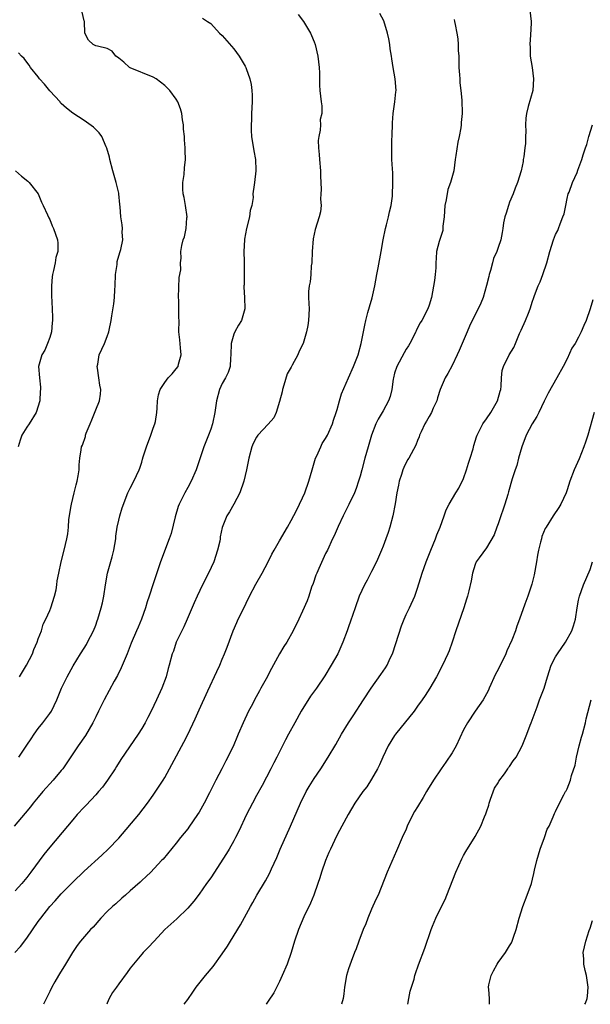
# Model space of a CAD drawing. Units: inches. Extents: x 2616000 to 2619000, y 1524000 to 1527000.
# Drawn here: x 2617462 to 2617561, y 1524000 to 1524171 of the extents above; entities that cross this region are included whole.
import ezdxf

# ---------------------------------------------------------------- set-up
doc = ezdxf.new("R2010")
doc.units = ezdxf.units.IN
doc.header["$MEASUREMENT"] = 0
doc.layers.add('LD26161524_2ft', color=93, linetype='Continuous')

msp = doc.modelspace()

# ---------------------------------------------------------------- linework, layer by layer
at = {"layer": 'LD26161524_2ft'}
for points, elevation in [([(2617550.53, 1524173), (2617550.72, 1524171), (2617550.73, 1524170.73), (2617550.66, 1524168.66), (2617550.54, 1524167), (2617550.57, 1524166.57), (2617550.59, 1524165), (2617550.92, 1524163), (2617551.14, 1524161), (2617551.01, 1524158.99), (2617550.24, 1524156.24), (2617549.93, 1524155), (2617549.84, 1524154.16), (2617549.77, 1524153), (2617549.84, 1524151.84), (2617549.77, 1524151), (2617549.75, 1524149.75), (2617549.64, 1524149), (2617549.45, 1524147.45), (2617549.37, 1524147), (2617549.34, 1524146.66), (2617549.01, 1524145), (2617548.39, 1524143), (2617547.97, 1524142.03), (2617547.62, 1524141), (2617547, 1524139.58), (2617546.78, 1524139), (2617546.37, 1524137.63), (2617546.16, 1524137), (2617545.95, 1524135.95), (2617545.84, 1524135), (2617545.72, 1524134.28), (2617545.5, 1524133), (2617545, 1524131.66), (2617544.8, 1524131), (2617544.21, 1524129.79), (2617544.05, 1524129), (2617543.69, 1524127.69), (2617543.45, 1524127), (2617543.37, 1524126.63), (2617543, 1524125.09), (2617542.41, 1524123), (2617542.01, 1524121.99), (2617541.55, 1524121), (2617541, 1524120), (2617540.03, 1524117.97), (2617539.59, 1524117), (2617538.73, 1524115), (2617538.23, 1524113.77), (2617537.88, 1524113), (2617537, 1524111.16), (2617536.25, 1524109.75), (2617535.78, 1524109), (2617534.93, 1524107), (2617534.46, 1524105.54), (2617534.31, 1524105), (2617533.71, 1524103.71), (2617533.4, 1524103), (2617533, 1524102.3), (2617532.56, 1524101.44), (2617532.28, 1524101), (2617531.61, 1524099.61), (2617531.35, 1524099), (2617531.27, 1524098.73), (2617531, 1524098.12), (2617530.7, 1524097.3), (2617529.45, 1524095), (2617529.26, 1524094.74), (2617528.58, 1524093.42), (2617528.41, 1524093), (2617528.18, 1524092.18), (2617527.79, 1524091), (2617527.65, 1524090.35), (2617527.41, 1524089), (2617527.1, 1524087.09), (2617526.71, 1524085), (2617526.18, 1524083), (2617525.88, 1524082.12), (2617525.49, 1524081), (2617525, 1524079.74), (2617524.7, 1524079), (2617523.83, 1524077), (2617523, 1524075.32), (2617522.21, 1524073.79), (2617521.76, 1524073), (2617520.82, 1524071), (2617520.11, 1524069), (2617519.35, 1524066.65), (2617519, 1524065.69), (2617518.77, 1524065), (2617518, 1524063), (2617517.09, 1524061), (2617515.96, 1524059), (2617514.84, 1524057.16), (2617513.38, 1524055), (2617512.39, 1524053.61), (2617510.75, 1524051), (2617509.63, 1524049), (2617508.56, 1524047), (2617507.99, 1524046.01), (2617507.52, 1524045), (2617506.48, 1524043), (2617505.96, 1524042.04), (2617505.45, 1524041), (2617503.93, 1524038.07), (2617503, 1524036.31), (2617502.28, 1524035), (2617501.22, 1524033), (2617499.87, 1524030.13), (2617499.31, 1524029), (2617499, 1524028.42), (2617498.19, 1524027), (2617497.74, 1524026.26), (2617495, 1524022.03), (2617494.3, 1524021), (2617493, 1524019.17), (2617492.06, 1524017.94), (2617491, 1524016.73), (2617489.1, 1524014.9), (2617488.07, 1524013.93), (2617487.03, 1524013), (2617485.15, 1524011), (2617484.13, 1524009.87), (2617483.25, 1524009), (2617483, 1524008.72), (2617481.58, 1524007), (2617481, 1524006.27), (2617480.49, 1524005.51), (2617479, 1524003.55), (2617478.6, 1524003), (2617477.95, 1524002.05), (2617477.37, 1524001), (2617477, 1524000.18), (2617476.92, 1524000)], 7864), ([(2617493.59, 1524171.59), (2617494.45, 1524171), (2617495, 1524170.64), (2617496.53, 1524169), (2617497, 1524168.57), (2617499, 1524166.24), (2617499.93, 1524165), (2617501, 1524163.25), (2617501.12, 1524163), (2617501.17, 1524162.83), (2617501.82, 1524161), (2617502.03, 1524160.03), (2617502.17, 1524159), (2617502.21, 1524158.21), (2617502.22, 1524157), (2617502.12, 1524155), (2617502.09, 1524153.91), (2617502.03, 1524153), (2617502.05, 1524152.05), (2617502.12, 1524151), (2617502.49, 1524148.49), (2617502.77, 1524147), (2617502.85, 1524145.15), (2617502.85, 1524145), (2617502.6, 1524143), (2617502.59, 1524142.59), (2617502.36, 1524141), (2617502.38, 1524140.38), (2617502.14, 1524139), (2617501.88, 1524138.12), (2617501.73, 1524137), (2617501.22, 1524135), (2617500.88, 1524133.13), (2617500.86, 1524133), (2617500.78, 1524131), (2617500.84, 1524129.16), (2617500.8, 1524128.8), (2617500.8, 1524125.2), (2617500.77, 1524125), (2617500.76, 1524124.76), (2617500.89, 1524123), (2617500.97, 1524121), (2617500.38, 1524119), (2617499.85, 1524118.15), (2617499.18, 1524117), (2617499, 1524116.6), (2617498.55, 1524115), (2617498.5, 1524113), (2617498.43, 1524112.43), (2617498.37, 1524111), (2617498.04, 1524109.96), (2617497.56, 1524109), (2617497, 1524108.02), (2617496.52, 1524107), (2617496, 1524105), (2617495.74, 1524103), (2617495.31, 1524101), (2617495, 1524100.06), (2617494.62, 1524099), (2617493.83, 1524097), (2617492.47, 1524093), (2617491.63, 1524091), (2617491, 1524089.91), (2617490.5, 1524089), (2617490.05, 1524088.05), (2617489.5, 1524087), (2617489.37, 1524086.63), (2617488.8, 1524084.8), (2617488.1, 1524081.9), (2617487.78, 1524081), (2617486.27, 1524077), (2617485.44, 1524074.56), (2617485, 1524073.15), (2617484.3, 1524071), (2617483.95, 1524070.05), (2617483.68, 1524069), (2617482.98, 1524067), (2617482.36, 1524065.64), (2617482.12, 1524065), (2617481.19, 1524062.81), (2617480.48, 1524061), (2617479.45, 1524058.55), (2617478.78, 1524057.22), (2617478.21, 1524056.21), (2617476.48, 1524053), (2617475.51, 1524051), (2617475, 1524050), (2617474.53, 1524049), (2617473.2, 1524046.8), (2617471.98, 1524045), (2617469.99, 1524042.01), (2617469.26, 1524041), (2617469, 1524040.67), (2617467.61, 1524039), (2617465.8, 1524037), (2617465, 1524036.06), (2617464.13, 1524035), (2617463.64, 1524034.36), (2617462.73, 1524033.27), (2617460.81, 1524031)], 7856), ([(2617460.93, 1524009), (2617461.92, 1524010.08), (2617463, 1524011.53), (2617465, 1524014.41), (2617465.43, 1524015), (2617467.02, 1524017), (2617467.98, 1524018.02), (2617469, 1524019.2), (2617471, 1524021.27), (2617473, 1524023.16), (2617476.07, 1524025.93), (2617477.17, 1524027), (2617479, 1524028.92), (2617482.5, 1524033), (2617484.03, 1524035), (2617485, 1524036.39), (2617486.71, 1524039), (2617487, 1524039.47), (2617488.27, 1524041.73), (2617490.36, 1524045.64), (2617491.04, 1524046.96), (2617492.32, 1524049.68), (2617493, 1524051.21), (2617494.52, 1524054.52), (2617496.1, 1524057.9), (2617496.59, 1524059), (2617497, 1524060.06), (2617497.41, 1524061), (2617497.85, 1524062.15), (2617498.89, 1524065), (2617499.57, 1524066.43), (2617499.81, 1524067), (2617500.57, 1524068.57), (2617501.78, 1524071), (2617502.87, 1524073.13), (2617503.93, 1524075), (2617505, 1524077), (2617505.66, 1524078.34), (2617506.02, 1524079), (2617507, 1524080.65), (2617508.36, 1524083), (2617509, 1524084.16), (2617509.94, 1524085.94), (2617510.44, 1524087), (2617511, 1524088.12), (2617511.39, 1524089), (2617512.08, 1524091), (2617512.63, 1524093), (2617513, 1524094.2), (2617513.22, 1524095), (2617513.44, 1524095.44), (2617514.14, 1524097), (2617514.42, 1524097.58), (2617515, 1524098.45), (2617515.32, 1524099), (2617516.21, 1524101), (2617516.36, 1524101.64), (2617516.85, 1524103), (2617517, 1524103.48), (2617517.41, 1524105), (2617517.76, 1524106.24), (2617518.95, 1524109), (2617519.85, 1524111), (2617520.65, 1524113), (2617521.18, 1524115), (2617521.56, 1524117), (2617521.84, 1524118.16), (2617522.01, 1524119), (2617522.35, 1524120.35), (2617522.65, 1524121.35), (2617523.07, 1524122.93), (2617523.55, 1524125), (2617523.93, 1524127), (2617524.15, 1524128.15), (2617524.63, 1524131), (2617524.99, 1524133.01), (2617525.41, 1524135), (2617525.6, 1524135.6), (2617525.94, 1524137), (2617526.1, 1524137.9), (2617526.4, 1524139), (2617526.6, 1524140.6), (2617526.63, 1524141), (2617526.7, 1524142.7), (2617526.68, 1524144.68), (2617526.62, 1524145.38), (2617526.54, 1524147), (2617526.49, 1524148.49), (2617526.51, 1524149), (2617526.52, 1524150.52), (2617526.57, 1524151), (2617526.62, 1524153.38), (2617526.75, 1524155), (2617527.06, 1524157), (2617527.21, 1524158.79), (2617527.24, 1524159), (2617527.09, 1524161), (2617526.76, 1524163), (2617526.49, 1524164.49), (2617526.46, 1524165), (2617526.25, 1524166.25), (2617526.16, 1524167), (2617526.01, 1524168.01), (2617525.78, 1524169), (2617525.11, 1524171.11), (2617524.4, 1524172.4)], 7860), ([(2617510.23, 1524172.23), (2617511.13, 1524171), (2617512.36, 1524169), (2617512.54, 1524168.54), (2617513, 1524167.47), (2617513.18, 1524167), (2617513.66, 1524165), (2617513.89, 1524163), (2617513.94, 1524162.06), (2617513.95, 1524159.95), (2617514, 1524159), (2617514.2, 1524157), (2617514.31, 1524156.31), (2617514.33, 1524155), (2617514.07, 1524153.93), (2617514.1, 1524153), (2617514.07, 1524152.07), (2617513.81, 1524151), (2617513.71, 1524150.29), (2617513.74, 1524149), (2617513.87, 1524147.87), (2617513.92, 1524147), (2617514.12, 1524145), (2617514.11, 1524144.11), (2617514.14, 1524143), (2617514.2, 1524141.8), (2617514.16, 1524141), (2617514.08, 1524140.09), (2617514.2, 1524139), (2617514.11, 1524137.89), (2617513.88, 1524137), (2617513.16, 1524134.84), (2617512.82, 1524133.18), (2617512.65, 1524131), (2617512.57, 1524129), (2617512.49, 1524128.49), (2617512.41, 1524127), (2617512.31, 1524125.69), (2617512.12, 1524125), (2617512.04, 1524124.04), (2617512.03, 1524123), (2617512.06, 1524121.94), (2617512.13, 1524121), (2617512.03, 1524119), (2617511.9, 1524118.1), (2617511.67, 1524117), (2617511.06, 1524115), (2617510.38, 1524113.62), (2617510.18, 1524113), (2617509.19, 1524111.19), (2617509, 1524110.88), (2617508.32, 1524109.68), (2617507.75, 1524107.75), (2617507.48, 1524107), (2617507.41, 1524106.59), (2617507, 1524104.88), (2617506.4, 1524103), (2617505.96, 1524102.04), (2617505, 1524100.92), (2617503.19, 1524099), (2617503, 1524098.7), (2617502.41, 1524097.59), (2617502.14, 1524097), (2617501.62, 1524095), (2617501.24, 1524093), (2617500.76, 1524091), (2617500.05, 1524089), (2617499, 1524087), (2617498.29, 1524085.71), (2617497.81, 1524085), (2617497.01, 1524082.99), (2617496.67, 1524081.33), (2617496.65, 1524081), (2617496.57, 1524080.57), (2617496.21, 1524079), (2617495.54, 1524077), (2617494.61, 1524075), (2617493.59, 1524073), (2617492.63, 1524071), (2617492.14, 1524069.86), (2617490.89, 1524067), (2617490.33, 1524065.67), (2617489.96, 1524065), (2617489.01, 1524063), (2617488.53, 1524061.47), (2617488.33, 1524061), (2617487.79, 1524059), (2617487.58, 1524058.42), (2617487.23, 1524057), (2617486.48, 1524055), (2617485.58, 1524053), (2617484.64, 1524051), (2617484.07, 1524049.93), (2617483.61, 1524049), (2617483, 1524047.97), (2617482.37, 1524047), (2617479.39, 1524042.61), (2617478.61, 1524041.39), (2617478.39, 1524041), (2617477.08, 1524039), (2617476.19, 1524037.81), (2617475.51, 1524037), (2617475, 1524036.42), (2617473.34, 1524034.66), (2617473, 1524034.32), (2617471.79, 1524033), (2617471, 1524032.1), (2617470.1, 1524031), (2617467, 1524027.34), (2617465.96, 1524026.04), (2617463.73, 1524023), (2617463, 1524022.07), (2617462.13, 1524021), (2617461, 1524019.72)], 7858), ([(2617461.62, 1524043), (2617463, 1524045.09), (2617463.78, 1524046.22), (2617464.28, 1524047), (2617465, 1524048), (2617465.82, 1524049), (2617467, 1524050.58), (2617467.29, 1524051), (2617468.23, 1524053), (2617468.45, 1524053.55), (2617469.08, 1524055), (2617470.06, 1524057), (2617471.1, 1524058.9), (2617472.37, 1524061), (2617473, 1524061.98), (2617473.38, 1524062.62), (2617473.59, 1524063), (2617474.6, 1524065), (2617475, 1524065.97), (2617475.28, 1524066.72), (2617475.38, 1524067), (2617475.97, 1524069), (2617476.16, 1524069.84), (2617476.4, 1524071), (2617476.7, 1524073), (2617477.08, 1524075), (2617477.88, 1524077.88), (2617478.18, 1524079), (2617478.48, 1524081), (2617478.53, 1524081.47), (2617478.73, 1524083), (2617479, 1524084.26), (2617479.18, 1524085), (2617479.6, 1524086.4), (2617480.62, 1524089), (2617481, 1524089.82), (2617481.63, 1524091), (2617482.57, 1524093), (2617482.69, 1524093.31), (2617483, 1524094.35), (2617483.17, 1524094.83), (2617483.28, 1524095.28), (2617483.81, 1524097), (2617484.57, 1524099), (2617485, 1524100.22), (2617485.29, 1524101), (2617485.38, 1524101.38), (2617485.65, 1524103), (2617485.71, 1524103.71), (2617485.73, 1524105), (2617485.94, 1524106.06), (2617486.19, 1524107), (2617487, 1524108.22), (2617487.63, 1524109), (2617488.32, 1524109.68), (2617489, 1524110.56), (2617489.32, 1524111), (2617489.4, 1524111.4), (2617489.89, 1524113), (2617489.78, 1524114.22), (2617489.64, 1524115.64), (2617489.47, 1524117), (2617489.5, 1524119), (2617489.46, 1524119.46), (2617489.47, 1524121), (2617489.46, 1524122.54), (2617489.41, 1524123), (2617489.54, 1524126.46), (2617489.79, 1524127.79), (2617489.73, 1524129), (2617489.85, 1524129.85), (2617489.81, 1524131), (2617490, 1524132), (2617490.22, 1524133), (2617490.45, 1524133.55), (2617490.73, 1524135), (2617490.87, 1524136.87), (2617490.89, 1524137), (2617490.62, 1524139), (2617490.37, 1524140.37), (2617490.23, 1524141), (2617490.16, 1524141.84), (2617490.16, 1524143), (2617490.38, 1524144.38), (2617490.44, 1524145.56), (2617490.61, 1524147), (2617490.58, 1524148.58), (2617490.59, 1524149), (2617490.43, 1524150.43), (2617490.45, 1524151), (2617490.28, 1524152.28), (2617490.26, 1524153), (2617490.12, 1524153.88), (2617489.98, 1524155), (2617489.78, 1524155.78), (2617489.3, 1524157), (2617489, 1524157.49), (2617487.87, 1524159), (2617487.45, 1524159.45), (2617487, 1524159.89), (2617485.52, 1524161), (2617485, 1524161.32), (2617481, 1524162.92), (2617480.89, 1524163), (2617479.91, 1524163.91), (2617479, 1524164.63), (2617478.81, 1524164.81), (2617478.53, 1524165), (2617477.86, 1524165.86), (2617477, 1524166.3), (2617475.31, 1524166.69), (2617475, 1524166.79), (2617474.55, 1524167), (2617473.77, 1524167.77), (2617473.14, 1524169), (2617473.04, 1524171), (2617473, 1524171.12), (2617472.65, 1524172.65)], 7854), ([(2617537.34, 1524171.34), (2617537.43, 1524171), (2617537.54, 1524170.46), (2617537.82, 1524169), (2617537.98, 1524167.98), (2617538.05, 1524167), (2617538.03, 1524165.97), (2617538.14, 1524165), (2617538.19, 1524164.19), (2617538.18, 1524163), (2617538.29, 1524161.71), (2617538.32, 1524161), (2617538.32, 1524160.32), (2617538.54, 1524159), (2617538.7, 1524157.3), (2617538.72, 1524155), (2617538.56, 1524153.44), (2617538.56, 1524153), (2617538.5, 1524152.5), (2617538.23, 1524151), (2617537.98, 1524150.02), (2617537.67, 1524147.67), (2617537.55, 1524147), (2617537.27, 1524145), (2617536.74, 1524143), (2617536.24, 1524141.76), (2617535.98, 1524139.98), (2617535.75, 1524139), (2617535.62, 1524137), (2617535.4, 1524135.4), (2617535.4, 1524135), (2617535.37, 1524134.63), (2617534.74, 1524132.74), (2617534.29, 1524131), (2617534.2, 1524129.8), (2617534.17, 1524129), (2617534.15, 1524128.15), (2617534.06, 1524127), (2617533.93, 1524125.93), (2617533.41, 1524123), (2617533, 1524121.66), (2617532.78, 1524121), (2617531.72, 1524119), (2617531.45, 1524118.55), (2617530.76, 1524117.24), (2617530.67, 1524117), (2617529.67, 1524115), (2617529.42, 1524114.58), (2617529, 1524113.98), (2617528.63, 1524113.37), (2617527.36, 1524111), (2617527, 1524109.79), (2617526.8, 1524109), (2617526.75, 1524108.75), (2617526.51, 1524107), (2617526.23, 1524105.77), (2617525.93, 1524105), (2617525, 1524103.27), (2617524.16, 1524101.84), (2617523.75, 1524101), (2617523, 1524099), (2617522.42, 1524097), (2617521.82, 1524095), (2617521.28, 1524093), (2617521, 1524091.9), (2617520.73, 1524091), (2617520.28, 1524089.72), (2617520, 1524089), (2617519.02, 1524086.98), (2617518.03, 1524085), (2617517.15, 1524083.15), (2617516.49, 1524081.51), (2617516.2, 1524081), (2617515.3, 1524079), (2617515, 1524078.41), (2617513.84, 1524075.84), (2617513.44, 1524075), (2617513.31, 1524074.69), (2617512.8, 1524073.2), (2617512.56, 1524072.56), (2617512.05, 1524071), (2617511.77, 1524070.23), (2617511, 1524068.4), (2617510.35, 1524067), (2617509.37, 1524065), (2617508.25, 1524063), (2617507.75, 1524062.25), (2617507, 1524060.98), (2617505.56, 1524058.44), (2617504.63, 1524056.63), (2617503.75, 1524055), (2617503.47, 1524054.53), (2617502.64, 1524053), (2617502.25, 1524052.25), (2617501.58, 1524051), (2617500.64, 1524049), (2617499.79, 1524047), (2617499.57, 1524046.43), (2617499, 1524045.16), (2617497.97, 1524043), (2617497.64, 1524042.36), (2617496.95, 1524040.95), (2617495.92, 1524039), (2617495.59, 1524038.41), (2617494.82, 1524036.82), (2617493.88, 1524035), (2617493, 1524033.45), (2617492.73, 1524033), (2617491.2, 1524030.8), (2617491, 1524030.53), (2617489.77, 1524029), (2617489, 1524028.02), (2617486.72, 1524025.28), (2617486.46, 1524025), (2617484.58, 1524023), (2617483.78, 1524022.22), (2617483, 1524021.53), (2617482.73, 1524021.27), (2617481, 1524019.72), (2617480.16, 1524019), (2617479.56, 1524018.44), (2617478.51, 1524017.5), (2617477.91, 1524017), (2617477, 1524016.12), (2617475.88, 1524015), (2617474.55, 1524013.45), (2617474.1, 1524013), (2617472.38, 1524011), (2617471.77, 1524010.23), (2617470.95, 1524009), (2617469.76, 1524007), (2617468.72, 1524005.28), (2617468.53, 1524005), (2617467.9, 1524003.9), (2617467.39, 1524003), (2617467, 1524002.25), (2617465.94, 1524000)], 7862), ([(2617461.73, 1524057), (2617462.99, 1524059), (2617464.02, 1524061), (2617464.26, 1524061.74), (2617464.82, 1524063), (2617465, 1524063.58), (2617465.55, 1524065), (2617465.88, 1524066.12), (2617466.32, 1524067), (2617467, 1524068.53), (2617467.18, 1524069), (2617467.85, 1524071), (2617468.11, 1524072.11), (2617468.27, 1524073), (2617468.31, 1524073.69), (2617468.58, 1524075), (2617469.02, 1524077), (2617469.52, 1524079), (2617469.97, 1524081), (2617470.13, 1524081.87), (2617470.25, 1524083), (2617470.35, 1524084.35), (2617470.72, 1524086.72), (2617470.77, 1524087), (2617471.26, 1524089), (2617471.59, 1524090.41), (2617471.76, 1524091), (2617471.95, 1524091.95), (2617472.1, 1524093), (2617472.12, 1524093.88), (2617472.25, 1524095), (2617472.49, 1524096.49), (2617472.56, 1524097), (2617472.7, 1524097.3), (2617473.2, 1524098.8), (2617473.25, 1524099), (2617473.36, 1524099.36), (2617474.02, 1524101), (2617474.33, 1524101.67), (2617475, 1524103.44), (2617475.64, 1524105), (2617475.84, 1524106.16), (2617475.88, 1524107), (2617475.74, 1524107.74), (2617475.57, 1524109), (2617475.31, 1524110.69), (2617475.28, 1524111), (2617475.37, 1524111.37), (2617475.58, 1524113), (2617476.52, 1524115), (2617477, 1524116.21), (2617477.26, 1524117), (2617477.32, 1524117.32), (2617477.69, 1524119), (2617477.8, 1524119.8), (2617478.15, 1524121.85), (2617478.26, 1524123), (2617478.31, 1524124.31), (2617478.38, 1524125), (2617478.47, 1524127), (2617478.71, 1524128.71), (2617478.73, 1524129.27), (2617479.18, 1524130.82), (2617479.36, 1524131.36), (2617479.7, 1524133), (2617479.63, 1524134.37), (2617479.68, 1524135), (2617479.61, 1524135.61), (2617479.38, 1524137), (2617479.25, 1524138.75), (2617479.18, 1524139.18), (2617479.03, 1524141), (2617479, 1524141.14), (2617478.55, 1524143), (2617478.19, 1524144.19), (2617477.97, 1524145), (2617477.44, 1524147), (2617477.38, 1524147.38), (2617476.94, 1524148.94), (2617476.82, 1524149.18), (2617476.05, 1524151), (2617475.63, 1524151.63), (2617475, 1524152.21), (2617474.64, 1524152.64), (2617473, 1524153.78), (2617471, 1524155.08), (2617469.91, 1524155.91), (2617469, 1524156.76), (2617468.88, 1524156.88), (2617468.81, 1524157), (2617467, 1524158.95), (2617466.08, 1524160.08), (2617465.24, 1524161), (2617465, 1524161.35), (2617463.68, 1524163), (2617463.42, 1524163.42), (2617463, 1524163.92), (2617462.56, 1524164.56), (2617462.11, 1524165), (2617461.58, 1524165.58)], 7852), ([(2617490.4, 1524000), (2617491, 1524000.83), (2617491.88, 1524002.12), (2617492.5, 1524003), (2617494.11, 1524005), (2617495.43, 1524006.57), (2617497, 1524008.79), (2617497.9, 1524010.1), (2617498.43, 1524011), (2617500.2, 1524013.8), (2617501.91, 1524017), (2617502.31, 1524017.69), (2617503.02, 1524019), (2617504.51, 1524021.49), (2617505.23, 1524022.77), (2617505.59, 1524023.59), (2617506.48, 1524025.52), (2617507.11, 1524027), (2617508.89, 1524031), (2617510.65, 1524035), (2617511.63, 1524037), (2617512.12, 1524037.88), (2617513, 1524039.31), (2617514.14, 1524041), (2617515.46, 1524043), (2617516.78, 1524045.22), (2617517.77, 1524047), (2617518.99, 1524049), (2617519.81, 1524050.19), (2617521.61, 1524053), (2617522.92, 1524055), (2617524.62, 1524057.37), (2617525.43, 1524058.57), (2617525.68, 1524059), (2617526.24, 1524060.24), (2617526.62, 1524061), (2617527.21, 1524062.79), (2617528.17, 1524065.83), (2617528.65, 1524067), (2617529, 1524067.81), (2617529.58, 1524069), (2617530.49, 1524071), (2617531, 1524072.41), (2617531.78, 1524075), (2617532.48, 1524077), (2617533.27, 1524079), (2617534.09, 1524081), (2617534.33, 1524081.67), (2617534.89, 1524083), (2617535.62, 1524085), (2617535.97, 1524086.03), (2617536.46, 1524087), (2617537.62, 1524089), (2617538.17, 1524089.83), (2617539, 1524091.48), (2617539.52, 1524093), (2617539.87, 1524094.13), (2617540.15, 1524095), (2617540.64, 1524096.64), (2617540.78, 1524097.22), (2617541, 1524097.98), (2617541.24, 1524098.76), (2617541.34, 1524099), (2617541.72, 1524099.72), (2617542.35, 1524101), (2617543, 1524101.87), (2617543.73, 1524103), (2617544.9, 1524105), (2617545.33, 1524106.67), (2617545.45, 1524107), (2617545.54, 1524107.54), (2617545.59, 1524109), (2617545.71, 1524110.29), (2617545.92, 1524111), (2617546.92, 1524113), (2617547.72, 1524114.28), (2617548.03, 1524115), (2617548.72, 1524116.72), (2617548.91, 1524117.09), (2617549, 1524117.32), (2617549.78, 1524119), (2617550.27, 1524120.27), (2617550.6, 1524121), (2617551, 1524122.32), (2617551.18, 1524122.82), (2617551.32, 1524123.32), (2617551.94, 1524125), (2617552.29, 1524125.71), (2617552.78, 1524127), (2617553.45, 1524129), (2617554, 1524131), (2617554.64, 1524133), (2617555, 1524133.92), (2617555.36, 1524134.64), (2617555.51, 1524135), (2617555.77, 1524135.77), (2617556.28, 1524137), (2617556.46, 1524137.54), (2617556.75, 1524139), (2617557, 1524140.18), (2617557.19, 1524141), (2617557.33, 1524141.33), (2617557.92, 1524143), (2617558.72, 1524144.72), (2617558.86, 1524145.14), (2617559.58, 1524147), (2617559.8, 1524147.8), (2617560.18, 1524149), (2617560.41, 1524149.59), (2617560.8, 1524151), (2617561.4, 1524153)], 7866), ([(2617461.04, 1524145), (2617462.08, 1524144.08), (2617463.21, 1524143.21), (2617463.42, 1524143), (2617464.98, 1524141), (2617465.59, 1524139.59), (2617465.89, 1524139), (2617466.63, 1524137.37), (2617466.84, 1524136.84), (2617467, 1524136.53), (2617467.45, 1524135.45), (2617467.68, 1524135), (2617468.37, 1524133), (2617468.44, 1524132.44), (2617468.43, 1524131), (2617468.07, 1524129.93), (2617467.96, 1524129), (2617467.67, 1524127.67), (2617467.46, 1524127), (2617467.41, 1524126.59), (2617467.3, 1524125), (2617467.32, 1524123.32), (2617467.42, 1524121), (2617467.5, 1524119.5), (2617467.5, 1524119), (2617467.44, 1524118.56), (2617467.33, 1524117), (2617467, 1524116.02), (2617466.63, 1524115), (2617466.16, 1524113.84), (2617465.62, 1524113), (2617465.05, 1524111), (2617465.21, 1524109), (2617465.4, 1524107.4), (2617465.4, 1524107), (2617465.34, 1524106.66), (2617465.27, 1524105), (2617464.67, 1524103), (2617463.43, 1524101), (2617463, 1524100.43), (2617462.16, 1524099), (2617461.85, 1524098.15), (2617461.53, 1524097)], 7850), ([(2617561.45, 1524122.55), (2617561.02, 1524121), (2617560.31, 1524119), (2617559.9, 1524118.1), (2617559.45, 1524117), (2617559, 1524116.1), (2617558.39, 1524115), (2617557.84, 1524114.16), (2617557, 1524112.32), (2617556.3, 1524111), (2617555.21, 1524109), (2617553.68, 1524106.32), (2617553, 1524104.94), (2617552.07, 1524103), (2617551.75, 1524102.25), (2617550.93, 1524101), (2617549.88, 1524099), (2617549.13, 1524097), (2617548.56, 1524095), (2617548.24, 1524093.76), (2617547.95, 1524093), (2617547.45, 1524091.45), (2617546.81, 1524089.19), (2617546.68, 1524088.68), (2617546.17, 1524087), (2617545.86, 1524086.14), (2617545.48, 1524085), (2617545, 1524083.6), (2617544.77, 1524083), (2617544.33, 1524081.67), (2617543, 1524079.41), (2617541.71, 1524077.71), (2617541.2, 1524077), (2617541, 1524076.53), (2617540.52, 1524075), (2617540.3, 1524073.7), (2617539.93, 1524071.93), (2617539.7, 1524071), (2617539.51, 1524070.49), (2617539.03, 1524069), (2617537.64, 1524065), (2617536.98, 1524063), (2617536.47, 1524061.53), (2617536.24, 1524061), (2617535.32, 1524059), (2617534.3, 1524057), (2617533.13, 1524055), (2617532.29, 1524053.71), (2617531.81, 1524053), (2617531, 1524051.85), (2617530.37, 1524051), (2617527.14, 1524047), (2617527, 1524046.8), (2617525.9, 1524045), (2617524.92, 1524043), (2617524.35, 1524041.65), (2617524.03, 1524041), (2617523, 1524039.17), (2617522.14, 1524037.86), (2617521.49, 1524037), (2617520.1, 1524035), (2617518.91, 1524033), (2617517.8, 1524031), (2617517, 1524029.51), (2617516.52, 1524028.52), (2617515.82, 1524027), (2617515.58, 1524026.42), (2617514.96, 1524025), (2617514.26, 1524023), (2617513.98, 1524022.02), (2617513.65, 1524021), (2617512.94, 1524019), (2617512.38, 1524017.62), (2617511.22, 1524015.22), (2617510.25, 1524013), (2617509.59, 1524011), (2617508.99, 1524009.01), (2617508.28, 1524007), (2617507.44, 1524005), (2617507, 1524003.99), (2617505.99, 1524002.01), (2617505, 1524000.53), (2617504.63, 1524000)], 7868), ([(2617561.72, 1524103), (2617560.59, 1524099), (2617560.18, 1524097.82), (2617559.93, 1524097), (2617559.07, 1524094.93), (2617558.22, 1524093), (2617557.49, 1524091), (2617557, 1524089.52), (2617556.81, 1524089), (2617555.89, 1524087), (2617555.57, 1524086.43), (2617554.6, 1524085), (2617553.33, 1524083), (2617553.21, 1524082.79), (2617552.63, 1524081.37), (2617552.52, 1524081), (2617552.39, 1524080.39), (2617552.03, 1524079), (2617551.85, 1524078.15), (2617551.67, 1524077), (2617551.28, 1524074.72), (2617550.89, 1524073.11), (2617550.76, 1524072.76), (2617550.17, 1524071), (2617549.63, 1524069.63), (2617548.7, 1524067), (2617548.23, 1524065.77), (2617548, 1524065), (2617547.36, 1524063.36), (2617546.52, 1524061.48), (2617546.33, 1524061), (2617545.74, 1524059.74), (2617545.24, 1524058.76), (2617545, 1524058.24), (2617544.56, 1524057.44), (2617543.44, 1524055), (2617543.32, 1524054.68), (2617543, 1524054.04), (2617542.39, 1524053), (2617541, 1524051), (2617539.67, 1524049), (2617539, 1524047.75), (2617537.7, 1524045), (2617537, 1524043.76), (2617535.88, 1524042.12), (2617535.08, 1524041), (2617533.74, 1524039), (2617532.71, 1524037.29), (2617532.56, 1524037), (2617531.97, 1524035.97), (2617531, 1524034.35), (2617530.48, 1524033.52), (2617530.19, 1524033), (2617529.2, 1524031), (2617529, 1524030.5), (2617528.31, 1524029), (2617527.32, 1524026.68), (2617525.71, 1524023), (2617524.11, 1524019), (2617523.75, 1524018.25), (2617523, 1524016.56), (2617522.33, 1524015), (2617521.98, 1524014.02), (2617521.53, 1524013), (2617520.76, 1524011), (2617520.32, 1524009.68), (2617520.03, 1524009), (2617519.43, 1524007.43), (2617519, 1524006.15), (2617518.65, 1524005), (2617518.3, 1524003), (2617518.17, 1524001.83), (2617518.04, 1524001), (2617517.75, 1524000)], 7870), ([(2617529.27, 1524000), (2617529.46, 1524001), (2617529.72, 1524002.28), (2617530.37, 1524004.37), (2617530.53, 1524005), (2617530.63, 1524005.37), (2617531.15, 1524006.85), (2617532.26, 1524009.74), (2617533.36, 1524013), (2617533.59, 1524013.59), (2617534.17, 1524015), (2617535.13, 1524017), (2617535.76, 1524018.24), (2617536.09, 1524019), (2617537.64, 1524023), (2617538.69, 1524025.31), (2617539, 1524025.9), (2617539.39, 1524026.61), (2617541, 1524029.22), (2617541.97, 1524031), (2617542.62, 1524032.62), (2617542.87, 1524033.13), (2617543, 1524033.48), (2617543.36, 1524034.64), (2617543.42, 1524035), (2617543.68, 1524035.68), (2617544.37, 1524037.63), (2617545, 1524038.56), (2617545.15, 1524038.85), (2617546.09, 1524040.09), (2617546.71, 1524041), (2617546.82, 1524041.18), (2617547, 1524041.4), (2617547.62, 1524042.38), (2617548.16, 1524043), (2617549.2, 1524045), (2617549.99, 1524047), (2617550.59, 1524048.59), (2617550.76, 1524049), (2617551.78, 1524051.78), (2617552.2, 1524053), (2617553, 1524054.99), (2617553.58, 1524057), (2617554.24, 1524059), (2617555, 1524060.48), (2617555.3, 1524061), (2617556.7, 1524063), (2617557.84, 1524065), (2617558.12, 1524065.88), (2617558.46, 1524067), (2617558.76, 1524069), (2617559, 1524070.32), (2617559.15, 1524071), (2617559.86, 1524073), (2617561, 1524075.68), (2617561.44, 1524077)], 7872), ([(2617543.5, 1524000), (2617543.51, 1524001), (2617543.4, 1524002.6), (2617543.34, 1524003), (2617543.39, 1524003.39), (2617543.77, 1524005), (2617544.18, 1524005.82), (2617544.81, 1524007), (2617545, 1524007.29), (2617546.26, 1524009), (2617547, 1524010.16), (2617547.31, 1524010.69), (2617547.46, 1524011), (2617547.67, 1524011.67), (2617548.14, 1524013), (2617548.67, 1524015), (2617549.28, 1524017), (2617550.08, 1524019), (2617550.78, 1524021), (2617551, 1524021.78), (2617551.23, 1524022.77), (2617551.33, 1524023.33), (2617551.73, 1524025), (2617552.01, 1524025.99), (2617552.34, 1524027), (2617553.08, 1524029), (2617553.53, 1524030.48), (2617553.87, 1524031), (2617554.6, 1524032.6), (2617554.79, 1524033.21), (2617555, 1524033.57), (2617555.44, 1524034.56), (2617556.43, 1524036.43), (2617556.74, 1524037), (2617556.84, 1524037.16), (2617557, 1524037.5), (2617557.61, 1524039), (2617557.79, 1524039.79), (2617558.41, 1524041.59), (2617558.64, 1524043), (2617559.11, 1524045), (2617559.53, 1524046.47), (2617559.66, 1524047), (2617560.19, 1524049), (2617560.32, 1524049.68), (2617561.17, 1524053)], 7874), ([(2617560.11, 1524000), (2617560.17, 1524000.17), (2617560.47, 1524001), (2617560.56, 1524001.44), (2617560.68, 1524003), (2617560.4, 1524005), (2617560.12, 1524005.88), (2617559.9, 1524007), (2617559.93, 1524007.93), (2617559.79, 1524009), (2617560.26, 1524011), (2617560.86, 1524012.86), (2617561, 1524013.23), (2617561.43, 1524014.57)], 7876)]:
    msp.add_lwpolyline(points, dxfattribs=dict(at, elevation=elevation))

doc.saveas('drawing.dxf')
